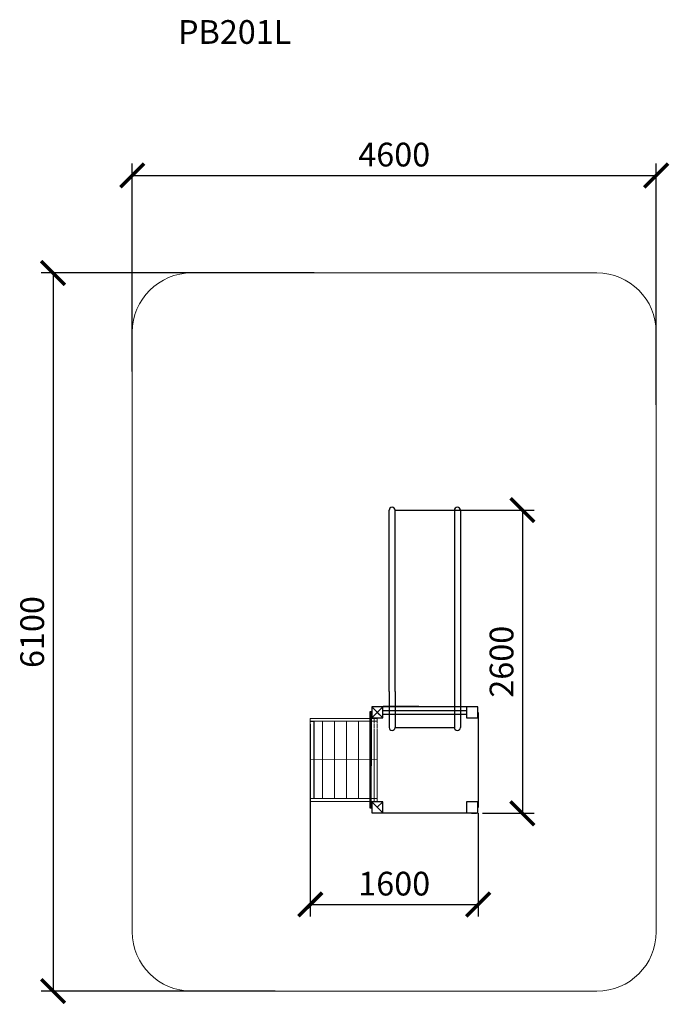
# Model space of a CAD drawing. Units: millimetres. Extents: x 86 to 5560, y 83 to 8384.
import ezdxf

# ---------------------------------------------------------------- set-up
doc = ezdxf.new("R2010")
doc.units = ezdxf.units.MM
doc.linetypes.add('ACAD_ISO02W100', pattern=[15, 12, -3])
doc.layers.add('ciarkovana', color=7, linetype='ACAD_ISO02W100', lineweight=5)
doc.layers.add('koty', color=7, linetype='Continuous', lineweight=5)
doc.dimstyles.new('stavbarske', dxfattribs={"dimscale": 80, "dimtxt": 2.5, "dimasz": 2.5, "dimexe": 1.25, "dimexo": 0.625, "dimtad": 1, "dimdec": 0, "dimtxsty": 'Standard', "dimblk": 'ARCHTICK', "dimcen": 2.5, "dimadec": 0, "dimazin": 0, "dimtfac": 1, "dimtdec": 0, "dimtmove": 0, "dimatfit": 3, "dimldrblk": 'ARCHTICK', "dimfxl": 1, "dimarcsym": 0})

# ---------------------------------------------------------------- blocks, each defined once
blk = doc.blocks.new('podlaha basci')
for p, q in [((59389.5, 5166.5), (60196.3, 5166.5)), ((59745.4, 5166.5), (59445.4, 5166.5)), ((59345.4, 5122.5), (59333.4, 5122.5)), ((59333.4, 5122.5), (59333.4, 4312.5)), ((59345.4, 4316.5), (59345.4, 5117.5)), ((59345.4, 5076.4), (59345.4, 4666.5)), ((59345.4, 5066.5), (59345.4, 5066.5)), ((60245.4, 5116.5), (60245.4, 4316.1)), ((59345.4, 5026.3), (59345.4, 5026.3)), ((59345.4, 4312.5), (59345.4, 4322)), ((59333.4, 4312.5), (59345.4, 4312.5)), ((60195.4, 4266.1), (59395.4, 4266.5)), ((60189.7, 4266.2), (60232.6, 4266.2)), ((60195.4, 4266.1), (60232.6, 4266.2))]:
    blk.add_line(p, q)
for points in [[(59348.4, 5069.5), (59442.4, 5069.5), (59442.4, 5163.5), (59348.4, 5163.5)], [(60148.4, 5069.5), (60242.4, 5069.5), (60242.4, 5163.5), (60148.4, 5163.5)], [(59348.4, 4269.5), (59442.4, 4269.5), (59442.4, 4363.5), (59348.4, 4363.5)], [(60148.4, 4269.1), (60242.4, 4269.1), (60242.4, 4363.1), (60148.4, 4363.1)]]:
    blk.add_lwpolyline(points, close=True)
at = {"layer": 'Defpoints'}
for p, q in [((59348.4, 5163.5), (59442.4, 5069.5)), ((59442.4, 5163.5), (59395.4, 5116.5)), ((59348.4, 4363.5), (59442.4, 4269.5)), ((59442.4, 4363.5), (59395.4, 4316.5))]:
    blk.add_line(p, q, dxfattribs=at)
at = {"layer": 'koty'}
for p, q in [((59389.5, 5163.5), (59389.5, 5166.5)), ((60196.3, 5166.5), (60196.3, 5163.5)), ((60245.4, 5116.5), (60242.4, 5116.5)), ((59395.4, 4266.5), (59395.4, 4269.5)), ((60232.6, 4266.2), (60232.6, 4269.1)), ((60232.6, 4266.2), (60232.6, 4266.2)), ((60242.4, 4316.1), (60245.4, 4316.1))]:
    blk.add_line(p, q, dxfattribs=at)
blk = doc.blocks.new('sklz basic')
for p, q in [((60670.9, 7469.6), (60670.9, 8999.6)), ((60720.9, 7469.6), (60720.9, 8999.6)), ((60720.9, 8999.6), (61220.9, 8999.6)), ((61220.9, 8999.6), (61220.9, 7469.6)), ((61270.9, 8999.6), (61270.9, 7469.6)), ((60670.9, 7469.6), (60670.9, 7167.2)), ((60720.9, 7469.6), (60720.9, 7167.2)), ((61220.9, 7469.6), (61220.9, 7167.2)), ((61270.9, 7469.6), (61270.9, 7167.2)), ((60618.1, 7310.6), (61320.6, 7310.6)), ((60617.9, 7278.6), (61320.8, 7278.6)), ((60720.9, 7167.2), (61220.9, 7167.2))]:
    blk.add_line(p, q)
for centre, start, end in [((60695.9, 8999.6), 0, 180), ((61245.9, 8999.6), 0, 180), ((60695.9, 7167.2), 180, 0), ((61245.9, 7167.2), 180, 0)]:
    blk.add_arc(centre, 25, start, end)
at = {"layer": 'Defpoints'}
for p, q in [((60523.9, 7341.6), (60617.9, 7247.6)), ((60617.9, 7341.6), (60570.9, 7294.6))]:
    blk.add_line(p, q, dxfattribs=at)
blk = doc.blocks.new('vylez basic')
at = {"layer": 'ciarkovana'}
for p, q in [((60458.3, 2205.2), (61158.3, 2205.2)), ((60458.3, 2180.2), (61158.3, 2180.2))]:
    blk.add_line(p, q, dxfattribs=at)
at = {"layer": 'Defpoints'}
for p, q in [((60361.3, 2252.2), (60455.3, 2158.2)), ((60455.3, 2252.2), (60408.3, 2205.2)), ((60483.3, 1670.4), (61133.7, 1670.8)), ((60483.3, 1641.1), (60483.3, 1670.4))]:
    blk.add_line(p, q, dxfattribs=at)
at = {"layer": 'koty'}
for p, q in [((60458.3, 2205.2), (60458.3, 1641.1)), ((60483.3, 2205.2), (60483.3, 1641.1)), ((60804.8, 1641.1), (60808.3, 2205.2)), ((61133.3, 2204.8), (61133.7, 1641.1)), ((61158.3, 2204.8), (61158.3, 1641.1)), ((61133.4, 2047.7), (60483.1, 2047.7)), ((61133.6, 1946.1), (60483.3, 1946.1)), ((61133.6, 1844.4), (60483.3, 1844.4)), ((61133.6, 1742.8), (60483.3, 1742.8)), ((60458.3, 1641.1), (61109, 1641.1)), ((61109, 1641.1), (61158.3, 1641.1))]:
    blk.add_line(p, q, dxfattribs=at)
blk = doc.blocks.new('_ArchTick')
at = {"color": 0, "linetype": 'ByBlock', "const_width": 0.15}
blk.add_lwpolyline([(-0.5, -0.5), (0.5, 0.5)], dxfattribs=at)
blk = doc.blocks.new('*D4')
at = {"layer": 'Defpoints', "color": 0}
for p in [(5449, 7071), (1035, 5369.6), (5449, 5086.1)]:
    blk.add_point(p, dxfattribs=at)
at = {"layer": 'koty', "color": 0, "lineweight": -2}
for p, q in [((1035, 5419.6), (1035, 7171)), ((5449, 5136.1), (5449, 7171)), ((1035, 7071), (5449, 7071))]:
    blk.add_line(p, q, dxfattribs=at)
at = {"layer": 'koty', "color": 0, "lineweight": -2, "xscale": 200, "yscale": 200, "zscale": 200, "rotation": 180}
blk.add_blockref('_ArchTick', (1035, 7071), dxfattribs=at)
at = {"layer": 'koty', "color": 0, "lineweight": -2, "xscale": 200, "yscale": 200, "zscale": 200}
blk.add_blockref('_ArchTick', (5449, 7071), dxfattribs=at)
at = {"layer": 'koty', "color": 0, "insert": (3242, 7221), "char_height": 200, "attachment_point": 5}
blk.add_mtext('4600', dxfattribs=at)
blk = doc.blocks.new('*D6')
at = {"layer": 'Defpoints', "color": 0}
for p in [(2616.6, 6249.2), (367.6, 194), (2289.1, 194)]:
    blk.add_point(p, dxfattribs=at)
at = {"layer": 'koty', "color": 0, "lineweight": -2}
for p, q in [((2566.6, 6249.2), (267.6, 6249.2)), ((367.6, 6249.2), (367.6, 194)), ((2239.1, 194), (267.6, 194))]:
    blk.add_line(p, q, dxfattribs=at)
at = {"layer": 'koty', "color": 0, "lineweight": -2, "xscale": 200, "yscale": 200, "zscale": 200}
for p, rotation in [((367.6, 6249.2), 90), ((367.6, 194), 270)]:
    blk.add_blockref('_ArchTick', p, dxfattribs=dict(at, rotation=rotation))
at = {"layer": 'koty', "color": 0, "insert": (217.6, 3221.6), "char_height": 200, "attachment_point": 5, "rotation": 90}
blk.add_mtext('6100', dxfattribs=at)
blk = doc.blocks.new('*D7')
at = {"layer": 'Defpoints', "color": 0}
for p in [(2535, 2494.2), (3949, 1743.8), (3949, 924.8)]:
    blk.add_point(p, dxfattribs=at)
at = {"layer": 'koty', "color": 0, "lineweight": -2}
for p, q in [((2535, 2444.2), (2535, 824.8)), ((3949, 1693.8), (3949, 824.8)), ((2535, 924.8), (3949, 924.8))]:
    blk.add_line(p, q, dxfattribs=at)
at = {"layer": 'koty', "color": 0, "lineweight": -2, "xscale": 200, "yscale": 200, "zscale": 200, "rotation": 180}
blk.add_blockref('_ArchTick', (2535, 924.8), dxfattribs=at)
at = {"layer": 'koty', "color": 0, "lineweight": -2, "xscale": 200, "yscale": 200, "zscale": 200}
blk.add_blockref('_ArchTick', (3949, 924.8), dxfattribs=at)
at = {"layer": 'koty', "color": 0, "insert": (3242, 1074.8), "char_height": 200, "attachment_point": 5}
blk.add_mtext('1600', dxfattribs=at)
blk = doc.blocks.new('*D8')
at = {"layer": 'Defpoints', "color": 0}
for p in [(3499, 4249.2), (3936.2, 1693.8), (4322.1, 1693.8)]:
    blk.add_point(p, dxfattribs=at)
at = {"layer": 'koty', "color": 0, "lineweight": -2}
for p, q in [((3549, 4249.2), (4422.1, 4249.2)), ((4322.1, 4249.2), (4322.1, 1693.8)), ((3986.2, 1693.8), (4422.1, 1693.8))]:
    blk.add_line(p, q, dxfattribs=at)
at = {"layer": 'koty', "color": 0, "lineweight": -2, "xscale": 200, "yscale": 200, "zscale": 200}
for p, rotation in [((4322.1, 4249.2), 90), ((4322.1, 1693.8), 270)]:
    blk.add_blockref('_ArchTick', p, dxfattribs=dict(at, rotation=rotation))
at = {"layer": 'koty', "color": 0, "insert": (4172.1, 2971.5), "char_height": 200, "attachment_point": 5, "rotation": 90}
blk.add_mtext('2600', dxfattribs=at)

msp = doc.modelspace()

# ---------------------------------------------------------------- linework, layer by layer
at = {"layer": 'koty'}
for p, q in [((1535, 6249.2), (4949, 6249.2)), ((1035, 694), (1035, 5749.2)), ((5449, 5749.2), (5449, 694)), ((4949, 194), (1535, 194))]:
    msp.add_line(p, q, dxfattribs=at)
for centre, start, end in [((1535, 5749.2), 90, 180), ((4949, 5749.2), 0, 90), ((1535, 694), 180, 270), ((4949, 694), 270, 0)]:
    msp.add_arc(centre, 500, start, end, dxfattribs=at)

# ---------------------------------------------------------------- block references
for name, p in [('sklz basic', (-57471.9, -4750.4)), ('podlaha basci', (-56296.4, -2572.3))]:
    msp.add_blockref(name, p)
at = {"rotation": 270}
msp.add_blockref('vylez basic', (893.8, 62952.5), dxfattribs=at)

# ---------------------------------------------------------------- texts
at = {"layer": 'koty', "insert": (1420.5, 8380.7), "char_height": 200, "width": 906.653, "attachment_point": 1}
msp.add_mtext('PB201L', dxfattribs=at)

# ---------------------------------------------------------------- dimensions: what is measured, and where the dimension line sits
at = {"layer": 'koty'}
for base, p1, p2, text, picture, middle in [((5449, 7071), (1035, 5369.6), (5449, 5086.1), '4600', '*D4', (3242, 7221)), ((3949, 924.8), (2535, 2494.2), (3949, 1743.8), '1600', '*D7', (3242, 1074.8))]:
    dim = msp.add_linear_dim(base=base, p1=p1, p2=p2, text=text, dimstyle='stavbarske', dxfattribs=at)
    dim.commit()
    dim.dimension.update_dxf_attribs({"geometry": picture, "text_midpoint": middle})
for base, p1, p2, text, picture, middle in [((367.6, 194), (2616.6, 6249.2), (2289.1, 194), '6100', '*D6', (217.6, 3221.6)), ((4322.1, 1693.8), (3499, 4249.2), (3936.2, 1693.8), '2600', '*D8', (4172.1, 2971.5))]:
    dim = msp.add_linear_dim(base=base, p1=p1, p2=p2, angle=90, text=text, dimstyle='stavbarske', dxfattribs=at)
    dim.commit()
    dim.dimension.update_dxf_attribs({"geometry": picture, "text_midpoint": middle})

doc.saveas('drawing.dxf')
